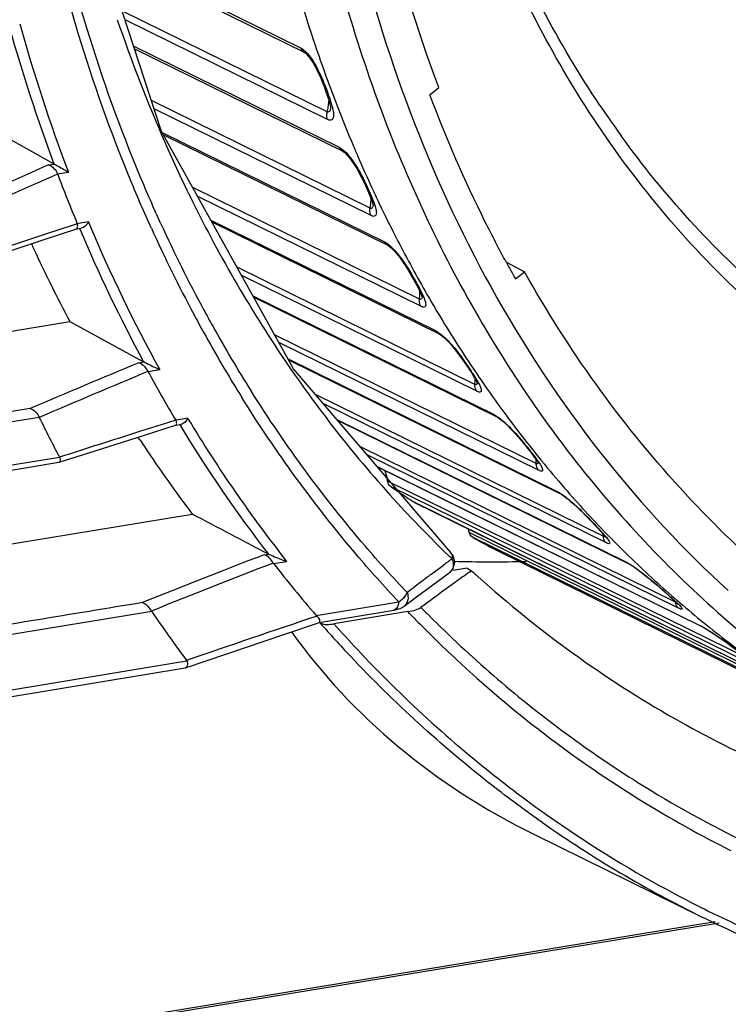
# Model space of a CAD drawing. Extents: x 0 to 841, y 0 to 594.
# Drawn here: x 486 to 495, y 434 to 446 of the extents above; entities that cross this region are included whole.
import ezdxf

# ---------------------------------------------------------------- set-up
doc = ezdxf.new("R2010")
doc.units = 0
doc.header["$LTSCALE"] = 46.255
for name, color, linetype in [('1_DXF_CONTINUOUS_LINE', 7, 'CONTINUOUS'), ('3_DXF_CONTINUOUS_LINE', 7, 'CONTINUOUS'), ('7B9-BOTTOM-CDXF_CONTINUOUS_LINE', 7, 'CONTINUOUS'), ('U2-TOP-COVERDXF_CONTINUOUS_LINE', 7, 'CONTINUOUS')]:
    doc.layers.add(name, color=color, linetype=linetype)

msp = doc.modelspace()

# ---------------------------------------------------------------- linework, layer by layer
at = {"layer": '1_DXF_CONTINUOUS_LINE', "color": 6, "linetype": 'Continuous'}
msp.add_arc((503.6185, 451.7663), 12.5362, 213.81211, 215.90661, dxfattribs=at)
for points, knots in [([(493.0703, 444.7086), (492.563, 445.4907), (491.6951, 447.2107), (490.6052, 451.0715), (490.573, 454.2056), (490.8469, 456.2721)], [0, 0, 0, 0, 0.2333456, 0.4782025, 1, 1, 1, 1]), ([(493.2026, 444.7903), (492.6842, 445.5642), (491.795, 447.2729), (490.6723, 451.1266), (490.6302, 454.2654), (490.9023, 456.3344)], [0, 0, 0, 0, 0.2330813, 0.4778024, 1, 1, 1, 1]), ([(497.36, 440.7253), (496.5033, 441.1784), (494.8815, 442.3376), (493.6134, 443.8711), (493.0703, 444.7086)], [0, 0, 0, 0, 0.4926245, 1, 1, 1, 1]), ([(497.4644, 440.9489), (496.683, 441.3482), (495.1957, 442.3558), (493.9918, 443.6861), (493.4645, 444.4143)], [0, 0, 0, 0, 0.4939542, 1, 1, 1, 1])]:
    msp.add_open_spline(points, degree=3, knots=knots, dxfattribs=at)
at = {"layer": '3_DXF_CONTINUOUS_LINE', "color": 7, "linetype": 'Continuous'}
for p, q in [((487.0449, 446.7138), (489.4972, 445.5058)), ((487.058, 446.6735), (489.55, 445.4459)), ((489.8271, 444.7098), (487.2914, 445.9589)), ((489.8319, 444.6164), (487.3268, 445.8505)), ((487.4328, 445.5257), (489.976, 444.2729)), ((487.4434, 445.4932), (490.0218, 444.2231)), ((489.5462, 445.4477), (489.5501, 445.4449)), ((489.5964, 445.3973), (489.6246, 445.3592)), ((491.0973, 444.9233), (491.2083, 445.0112)), ((490.3584, 443.5182), (487.6532, 444.8508)), ((490.369, 443.4269), (487.6867, 444.7482)), ((489.8674, 444.7657), (489.8684, 444.7514)), ((489.8684, 444.7514), (489.8688, 444.754)), ((489.8688, 444.754), (489.8687, 444.7537)), ((487.7848, 444.4564), (490.5357, 443.1013)), ((487.801, 444.4272), (490.5776, 443.0595)), ((490.0437, 444.2064), (490.0719, 444.1784)), ((490.1329, 444.1016), (490.1625, 444.0573)), ((490.9688, 442.3916), (488.1638, 443.7734)), ((490.985, 442.3028), (488.2255, 443.6621)), ((488.3882, 443.3688), (491.1737, 441.9967)), ((488.4003, 443.347), (491.2113, 441.9623)), ((490.5777, 443.0594), (490.5781, 443.0593)), ((490.5781, 443.0593), (490.5932, 443.0492)), ((490.5932, 443.0492), (490.6205, 443.0261)), ((492.0478, 442.8487), (492.2677, 442.7306)), ((491.6553, 441.3355), (488.7119, 442.7854)), ((492.1567, 442.6426), (492.2677, 442.7306)), ((491.6771, 441.2495), (488.7694, 442.6819)), ((488.9081, 442.4318), (491.8867, 440.9645)), ((488.9167, 442.4163), (491.9195, 440.9371)), ((491.0016, 442.4258), (491.0016, 442.4257)), ((492.4145, 440.355), (489.175, 441.9507)), ((491.2114, 441.9623), (491.2122, 441.9619)), ((491.2122, 441.9619), (491.2314, 441.9496)), ((491.2314, 441.9496), (491.2628, 441.9245)), ((492.4418, 440.2723), (489.2279, 441.8555)), ((489.342, 441.6498), (492.6713, 440.0098)), ((489.3477, 441.6395), (492.6988, 439.9888)), ((491.6797, 441.3625), (491.6816, 441.3583)), ((491.6843, 441.3643), (491.6843, 441.3642)), ((493.2427, 439.4548), (489.6829, 441.2083)), ((493.2754, 439.3759), (489.7757, 441.0998)), ((489.9477, 440.8986), (493.5237, 439.137)), ((491.9459, 440.9209), (491.9801, 440.8951)), ((491.9801, 440.8951), (492.0195, 440.8615)), ((489.9542, 440.891), (493.5455, 439.1219)), ((494.136, 438.6394), (490.2371, 440.56)), ((494.1739, 438.5646), (490.3201, 440.4629)), ((490.4426, 440.3197), (494.4398, 438.3506)), ((490.4457, 440.316), (494.4554, 438.3408)), ((492.4373, 440.3669), (492.4397, 440.3628)), ((492.4807, 440.3879), (492.473, 440.3973)), ((495.0475, 437.9336), (490.5749, 440.1368)), ((495.1328, 437.8424), (490.6179, 440.0664)), ((492.7251, 439.9735), (492.7581, 439.9509)), ((490.9001, 439.8784), (495.415, 437.6544)), ((490.9001, 439.8784), (490.9091, 439.8733)), ((490.9091, 439.8733), (495.4241, 437.6492)), ((495.8528, 437.4001), (491.5848, 439.5025)), ((496.1475, 437.2128), (491.6326, 439.4369)), ((493.2748, 439.4389), (493.2754, 439.4378)), ((493.308, 439.4612), (493.2859, 439.484)), ((491.9297, 439.2757), (496.4447, 437.0517)), ((493.5728, 439.1068), (493.6045, 439.0868)), ((494.1458, 438.6359), (494.1421, 438.6369)), ((494.1919, 438.63), (494.1628, 438.6551)), ((494.1681, 438.6133), (494.1704, 438.6108)), ((494.4553, 438.3409), (494.4746, 438.3308))]:
    msp.add_line(p, q, dxfattribs=at)
for points in [[(489.5501, 445.4449), (489.5697, 445.4275), (489.5964, 445.3973)], [(489.6246, 445.3592), (489.652, 445.3164), (489.6779, 445.2709)], [(489.6779, 445.2709), (489.702, 445.2239), (489.7247, 445.1758), (489.7461, 445.1267), (489.7669, 445.0763), (489.7874, 445.0241), (489.8078, 444.9697), (489.8274, 444.914), (489.8451, 444.8595)], [(489.8451, 444.8595), (489.8589, 444.8094), (489.8668, 444.77), (489.8674, 444.7657)], [(490.0218, 444.2231), (490.0245, 444.2215), (490.0437, 444.2064)], [(490.0719, 444.1784), (490.1025, 444.1424), (490.1329, 444.1016)], [(490.1625, 444.0573), (490.1916, 444.0096), (490.2199, 443.9592), (490.2474, 443.9068), (490.2743, 443.8529), (490.3009, 443.797), (490.3274, 443.7391), (490.3523, 443.6813)], [(490.3523, 443.6813), (490.3727, 443.6295), (490.3865, 443.5888), (490.3937, 443.5608), (490.3942, 443.5581)], [(490.6205, 443.0261), (490.6529, 442.9936), (490.6877, 442.9539)], [(490.6877, 442.9539), (490.7242, 442.9075), (490.7602, 442.8571)], [(490.7602, 442.8571), (490.7954, 442.804), (490.83, 442.7485), (490.8639, 442.6913), (490.8968, 442.6337), (490.928, 442.577), (490.9558, 442.5237)], [(490.9558, 442.5237), (490.9782, 442.4774), (490.9933, 442.4418), (491.0007, 442.4196), (491.0012, 442.4178)], [(491.2628, 441.9245), (491.2993, 441.8906), (491.3395, 441.8488)], [(491.3395, 441.8488), (491.3819, 441.8002), (491.4238, 441.7482)], [(491.4238, 441.7482), (491.4652, 441.6934), (491.5062, 441.6363), (491.5459, 441.579), (491.5828, 441.524), (491.6155, 441.4737)], [(491.6155, 441.4737), (491.6433, 441.4288), (491.6652, 441.3909), (491.6797, 441.3625)], [(491.9196, 440.9371), (491.9225, 440.9356), (491.9459, 440.9209)], [(492.0195, 440.8615), (492.0616, 440.8221), (492.1048, 440.7783), (492.1474, 440.7325)], [(492.1474, 440.7325), (492.1888, 440.6857), (492.2299, 440.6373), (492.2719, 440.5864), (492.3146, 440.5334), (492.3551, 440.4818)], [(492.3551, 440.4818), (492.3904, 440.4353), (492.4183, 440.3963), (492.4373, 440.3669)], [(492.6989, 439.9887), (492.7019, 439.9872), (492.7251, 439.9735)], [(492.7581, 439.9509), (492.796, 439.9222), (492.8359, 439.8896)], [(492.8359, 439.8896), (492.8761, 439.8547), (492.916, 439.8183), (492.9554, 439.781)], [(492.9554, 439.781), (492.9941, 439.743), (493.0322, 439.7048), (493.0693, 439.6667), (493.1054, 439.6292), (493.1399, 439.5929)], [(493.1399, 439.5929), (493.1721, 439.5585), (493.2011, 439.527)], [(493.2011, 439.527), (493.2265, 439.4985), (493.248, 439.4735), (493.2647, 439.4527), (493.2748, 439.4389)], [(493.5456, 439.1219), (493.5491, 439.1201), (493.5728, 439.1068)], [(493.6045, 439.0868), (493.6409, 439.0621), (493.6796, 439.0343)], [(493.6796, 439.0343), (493.7189, 439.0046), (493.758, 438.9739), (493.7965, 438.9429), (493.8342, 438.9116)], [(493.8342, 438.9116), (493.8715, 438.8801), (493.9091, 438.8479), (493.9474, 438.8147), (493.9866, 438.7803)], [(493.9866, 438.7803), (494.0257, 438.7458), (494.063, 438.7126)], [(494.063, 438.7126), (494.097, 438.6818), (494.1266, 438.6544), (494.1509, 438.631), (494.1681, 438.6133)], [(494.4746, 438.3308), (494.5149, 438.3076), (494.5657, 438.2761)], [(494.5657, 438.2761), (494.6233, 438.2385), (494.6824, 438.1983), (494.7392, 438.1586)], [(494.7392, 438.1586), (494.7919, 438.1209), (494.8405, 438.0858), (494.8853, 438.0531)]]:
    msp.add_lwpolyline(points, dxfattribs=at)
for centre, radius, start, end in [((507.4226, 451.5269), 18.7286, 197.07302, 198.82491), ((506.9311, 451.3585), 18.209, 198.82223, 201.15712), ((488.9726, 444.9179), 0.8793, 350.52788, 354.68736), ((488.9952, 444.9155), 0.8566, 354.70239, 355.35821), ((488.9376, 444.9237), 0.9148, 346.47891, 350.5293), ((506.4556, 451.1755), 17.6995, 201.16025, 202.91265), ((506.228, 451.0803), 17.4528, 202.91584, 203.39968), ((506.0487, 451.0022), 17.2572, 203.398, 204.78441), ((505.8519, 450.9118), 17.0406, 204.7859, 205.4718), ((489.4852, 443.6773), 0.8876, 349.67746, 353.81039), ((489.5212, 443.6733), 0.8513, 353.81465, 357.30705), ((505.6206, 450.8007), 16.7841, 205.469, 207.2762), ((505.2217, 450.5939), 16.3347, 207.27268, 209.90335), ((505.9275, 450.3835), 15.7974, 208.49958, 209.34145), ((490.1508, 442.4951), 0.8244, 357.18503, 359.29558), ((490.1186, 442.4969), 0.8567, 352.93975, 357.17147), ((490.8858, 442.4312), 0.1159, 353.77838, 357.28732), ((504.8501, 450.3816), 15.9068, 209.90778, 211.66895), ((504.5355, 450.1864), 15.5365, 211.66536, 214.49785), ((490.8341, 441.3889), 0.8229, 356.27866, 0.6252), ((504.2377, 449.9831), 15.176, 214.50209, 216.33502), ((503.9582, 449.7763), 14.8282, 216.33125, 219.23564), ((491.6227, 440.3589), 0.7918, 359.71537, 3.27023), ((503.704, 449.5703), 14.5011, 219.2884, 221.02741), ((489.9067, 440.0109), 0.6799, 10.6723, 14.32004), ((498.1101, 451.0057), 13.259, 235.59311, 236.10396), ((503.51, 449.4004), 14.2432, 221.02402, 224.12462), ((498.0949, 450.9831), 13.2318, 236.10383, 237.06035), ((490.9646, 439.3412), 0.6409, 14.57953, 18.98991), ((498.0377, 450.8899), 13.1224, 240.78367, 241.27575), ((492.4816, 439.4115), 0.7624, 3.2571, 5.38704), ((493.3898, 439.4631), 0.1473, 183.20519, 190.48894), ((503.3269, 449.224), 13.9889, 224.25803, 225.95826), ((498.0337, 450.8826), 13.114, 241.27572, 242.26028), ((503.1724, 449.063), 13.7658, 225.95484, 229.11927), ((494.2748, 438.6561), 0.1398, 186.84864, 194.39145), ((503.0333, 448.9038), 13.5544, 229.28573, 230.90818), ((494.4949, 438.4209), 0.0894, 231.89515, 243.65402), ((502.951, 448.8018), 13.4233, 230.90611, 234.23308)]:
    msp.add_arc(centre, radius, start, end, dxfattribs=at)
for points, knots in [([(508.7995, 477.5561), (506.8545, 477.2551), (503.9406, 476.2422), (500.4432, 474.0852), (497.0515, 471.2901), (493.4471, 466.894), (490.4716, 460.734), (489.0498, 454.1712), (489.2896, 448.7354), (490.3889, 444.7871), (491.6112, 442.1525), (493.2185, 439.8589), (494.5391, 438.5806), (495.2442, 438.0238)], [0, 0, 0, 0, 0.1172281, 0.179679, 0.2443291, 0.3782162, 0.5145815, 0.6481352, 0.7743603, 0.8340647, 0.8913501, 0.9464883, 1, 1, 1, 1]), ([(491.2083, 445.0112), (490.6667, 446.4506), (489.9423, 449.5743), (489.9286, 454.482), (490.9373, 459.4901), (492.9079, 464.3121), (495.7263, 468.6755), (499.2359, 472.3312), (503.2381, 475.0671), (506.1892, 476.2028), (507.6625, 476.5493)], [0, 0, 0, 0, 0.1168502, 0.2408426, 0.3702987, 0.5025235, 0.6343496, 0.7626762, 0.8850086, 1, 1, 1, 1]), ([(490.1093, 457.1027), (489.7482, 455.346), (489.3855, 451.8433), (489.9972, 446.7552), (491.7529, 442.2534), (493.6896, 439.7852), (494.7914, 438.7803)], [0, 0, 0, 0, 0.2729913, 0.531385, 0.7730102, 1, 1, 1, 1]), ([(489.4972, 445.5058), (489.5074, 445.5007), (489.5539, 445.4698), (489.5902, 445.4263), (489.6164, 445.3908)], [0, 0, 0, 0, 0.2062073, 1, 1, 1, 1]), ([(489.6841, 445.2845), (489.7035, 445.2499), (489.7695, 445.1175), (489.8228, 444.9791), (489.8575, 444.8766)], [0, 0, 0, 0, 0.2678996, 1, 1, 1, 1]), ([(492.0444, 442.8458), (491.9547, 443.0111), (491.6033, 443.6866), (491.2994, 444.3867), (491.0973, 444.9233)], [0, 0, 0, 0, 0.2470052, 1, 1, 1, 1]), ([(489.8575, 444.8766), (489.8626, 444.8612), (489.8811, 444.8041), (489.8975, 444.7458), (489.903, 444.7023)], [0, 0, 0, 0, 0.2701431, 1, 1, 1, 1]), ([(489.8319, 444.6164), (489.8232, 444.6378), (489.8198, 444.6707), (489.8251, 444.7017), (489.8271, 444.7098)], [0, 0, 0, 0, 0.7348649, 1, 1, 1, 1]), ([(489.8335, 444.7074), (489.8325, 444.7077), (489.8303, 444.7084), (489.8282, 444.7093), (489.8271, 444.7098)], [0, 0, 0, 0, 0.4831214, 1, 1, 1, 1]), ([(489.903, 444.7023), (489.9049, 444.6872), (489.9063, 444.6607), (489.9005, 444.6224), (489.8678, 444.6007), (489.8439, 444.6105), (489.8319, 444.6164)], [0, 0, 0, 0, 0.3053628, 0.5402718, 0.731371, 1, 1, 1, 1]), ([(489.8687, 444.7537), (489.8669, 444.7418), (489.8646, 444.7203), (489.8423, 444.7054), (489.8335, 444.7074)], [0, 0, 0, 0, 0.5719864, 1, 1, 1, 1]), ([(489.976, 444.2729), (489.9844, 444.2688), (490.0228, 444.245), (490.0549, 444.2126), (490.0785, 444.1859)], [0, 0, 0, 0, 0.2080445, 1, 1, 1, 1]), ([(490.1733, 444.0586), (490.1944, 444.0259), (490.2673, 443.9011), (490.3293, 443.7704), (490.3708, 443.6734)], [0, 0, 0, 0, 0.2693916, 1, 1, 1, 1]), ([(490.3708, 443.6734), (490.3771, 443.6587), (490.3997, 443.6042), (490.4206, 443.5485), (490.4298, 443.5064)], [0, 0, 0, 0, 0.2716735, 1, 1, 1, 1]), ([(490.369, 443.4269), (490.3589, 443.4472), (490.3534, 443.4794), (490.3569, 443.5101), (490.3584, 443.5182)], [0, 0, 0, 0, 0.7335886, 1, 1, 1, 1]), ([(490.3954, 443.5574), (490.3942, 443.5458), (490.3921, 443.5284), (490.3742, 443.5131), (490.3632, 443.5159), (490.3584, 443.5182)], [0, 0, 0, 0, 0.5409718, 0.7519519, 1, 1, 1, 1]), ([(490.4298, 443.5064), (490.4329, 443.4922), (490.4365, 443.4677), (490.4349, 443.4308), (490.4032, 443.4105), (490.3809, 443.421), (490.369, 443.4269)], [0, 0, 0, 0, 0.3083353, 0.5371275, 0.7198137, 1, 1, 1, 1]), ([(490.5357, 443.1013), (490.5441, 443.0972), (490.5827, 443.0739), (490.616, 443.0428), (490.6409, 443.0173)], [0, 0, 0, 0, 0.2077543, 1, 1, 1, 1]), ([(490.742, 442.8964), (490.7648, 442.8655), (490.8446, 442.7482), (490.9152, 442.6249), (490.9636, 442.5335)], [0, 0, 0, 0, 0.2709241, 1, 1, 1, 1]), ([(496.6066, 437.9699), (495.7234, 438.5604), (494.0721, 439.9936), (492.8071, 441.7723), (492.2677, 442.7306)], [0, 0, 0, 0, 0.4913828, 1, 1, 1, 1]), ([(490.9636, 442.5335), (490.971, 442.5193), (490.9978, 442.4674), (491.0233, 442.4143), (491.0362, 442.3738)], [0, 0, 0, 0, 0.2735564, 1, 1, 1, 1]), ([(490.985, 442.3028), (490.9736, 442.3219), (490.9661, 442.3532), (490.9678, 442.3836), (490.9688, 442.3916)], [0, 0, 0, 0, 0.732506, 1, 1, 1, 1]), ([(491.001, 442.4186), (491.0001, 442.4099), (490.998, 442.3896), (490.9758, 442.3882), (490.9688, 442.3916)], [0, 0, 0, 0, 0.5296014, 1, 1, 1, 1]), ([(491.0362, 442.3738), (491.0404, 442.3607), (491.0458, 442.3388), (491.0481, 442.3038), (491.0173, 442.2859), (490.9968, 442.297), (490.985, 442.3028)], [0, 0, 0, 0, 0.3110473, 0.5318549, 0.7052565, 1, 1, 1, 1]), ([(491.1737, 441.9967), (491.1821, 441.9926), (491.2213, 441.9695), (491.256, 441.9396), (491.2822, 441.9149)], [0, 0, 0, 0, 0.2074164, 1, 1, 1, 1]), ([(491.361, 441.8333), (491.3852, 441.806), (491.4707, 441.7024), (491.5473, 441.592), (491.6013, 441.5106)], [0, 0, 0, 0, 0.2720732, 1, 1, 1, 1]), ([(491.6013, 441.5106), (491.6131, 441.4929), (491.6551, 441.4283), (491.6968, 441.3627), (491.719, 441.3115)], [0, 0, 0, 0, 0.2763523, 1, 1, 1, 1]), ([(491.6771, 441.2495), (491.6644, 441.2673), (491.6549, 441.2976), (491.6548, 441.3275), (491.6553, 441.3355)], [0, 0, 0, 0, 0.7316564, 1, 1, 1, 1]), ([(491.6843, 441.3642), (491.6843, 441.3552), (491.6844, 441.3407), (491.6685, 441.33), (491.6596, 441.3334), (491.6553, 441.3355)], [0, 0, 0, 0, 0.5173733, 0.720701, 1, 1, 1, 1]), ([(491.719, 441.3115), (491.7242, 441.2996), (491.731, 441.2805), (491.7375, 441.2476), (491.7072, 441.2323), (491.6887, 441.2438), (491.6771, 441.2495)], [0, 0, 0, 0, 0.3146635, 0.5263469, 0.6887894, 1, 1, 1, 1]), ([(491.8867, 440.9645), (491.8934, 440.9612), (491.9243, 440.944), (491.9529, 440.9226), (491.9747, 440.9051)], [0, 0, 0, 0, 0.2102679, 1, 1, 1, 1]), ([(492.0812, 440.8084), (492.1069, 440.7828), (492.1981, 440.6861), (492.2824, 440.5833), (492.3424, 440.5077)], [0, 0, 0, 0, 0.2734623, 1, 1, 1, 1]), ([(492.3424, 440.5077), (492.3512, 440.4965), (492.3847, 440.4539), (492.4175, 440.4109), (492.4403, 440.3782)], [0, 0, 0, 0, 0.2638268, 1, 1, 1, 1]), ([(492.4418, 440.2723), (492.4279, 440.2886), (492.4163, 440.3178), (492.4144, 440.3471), (492.4145, 440.355)], [0, 0, 0, 0, 0.7310815, 1, 1, 1, 1]), ([(492.4207, 440.3525), (492.4197, 440.3528), (492.4176, 440.3535), (492.4155, 440.3544), (492.4145, 440.355)], [0, 0, 0, 0, 0.476094, 1, 1, 1, 1]), ([(492.4394, 440.3634), (492.4386, 440.3597), (492.4347, 440.351), (492.4248, 440.3513), (492.4207, 440.3525)], [0, 0, 0, 0, 0.4737244, 1, 1, 1, 1]), ([(492.4403, 440.3782), (492.445, 440.3715), (492.4612, 440.3477), (492.4767, 440.3231), (492.4854, 440.3043)], [0, 0, 0, 0, 0.2820265, 1, 1, 1, 1]), ([(492.4854, 440.3043), (492.4912, 440.292), (492.505, 440.2464), (492.4568, 440.2649), (492.4418, 440.2723)], [0, 0, 0, 0, 0.4490215, 1, 1, 1, 1]), ([(490.6179, 440.0664), (490.601, 440.078), (490.5835, 440.1026), (490.5763, 440.1295), (490.5749, 440.1368)], [0, 0, 0, 0, 0.7314921, 1, 1, 1, 1]), ([(492.6713, 440.0098), (492.678, 440.0065), (492.709, 439.9896), (492.7381, 439.9693), (492.7605, 439.9528)], [0, 0, 0, 0, 0.2100872, 1, 1, 1, 1]), ([(492.8714, 439.8625), (492.899, 439.8382), (492.9972, 439.7473), (493.0902, 439.6511), (493.1568, 439.5805)], [0, 0, 0, 0, 0.2750224, 1, 1, 1, 1]), ([(493.1568, 439.5805), (493.1876, 439.5479), (493.2415, 439.4892), (493.2944, 439.4288), (493.313, 439.3991)], [0, 0, 0, 0, 0.5615938, 1, 1, 1, 1]), ([(491.6326, 439.4369), (491.615, 439.4467), (491.5957, 439.4694), (491.5867, 439.4954), (491.5848, 439.5025)], [0, 0, 0, 0, 0.7324131, 1, 1, 1, 1]), ([(493.2489, 439.4523), (493.2479, 439.4526), (493.2458, 439.4534), (493.2438, 439.4543), (493.2427, 439.4548)], [0, 0, 0, 0, 0.4747805, 1, 1, 1, 1]), ([(493.313, 439.3991), (493.3192, 439.389), (493.3369, 439.3472), (493.2899, 439.3687), (493.2754, 439.3759)], [0, 0, 0, 0, 0.422483, 1, 1, 1, 1]), ([(493.5237, 439.137), (493.5304, 439.1337), (493.5619, 439.117), (493.5919, 439.0976), (493.6152, 439.0818)], [0, 0, 0, 0, 0.2097879, 1, 1, 1, 1]), ([(493.6982, 439.0223), (493.7304, 438.998), (493.8443, 438.9081), (493.9535, 438.8126), (494.0319, 438.7432)], [0, 0, 0, 0, 0.2781114, 1, 1, 1, 1]), ([(494.0319, 438.7432), (494.0654, 438.7136), (494.1242, 438.6605), (494.1826, 438.6064), (494.2049, 438.58)], [0, 0, 0, 0, 0.5635548, 1, 1, 1, 1]), ([(494.1421, 438.6369), (494.1411, 438.6372), (494.139, 438.638), (494.137, 438.6389), (494.136, 438.6394)], [0, 0, 0, 0, 0.4733541, 1, 1, 1, 1]), ([(494.2049, 438.58), (494.2118, 438.5718), (494.2355, 438.534), (494.1881, 438.5576), (494.1739, 438.5646)], [0, 0, 0, 0, 0.4044564, 1, 1, 1, 1]), ([(494.4398, 438.3506), (494.4449, 438.3481), (494.4683, 438.3361), (494.4912, 438.3228), (494.509, 438.3122)], [0, 0, 0, 0, 0.2141788, 1, 1, 1, 1]), ([(494.618, 438.243), (494.6512, 438.2209), (494.7691, 438.1398), (494.8845, 438.055), (494.9677, 437.9939)], [0, 0, 0, 0, 0.278696, 1, 1, 1, 1])]:
    msp.add_open_spline(points, degree=3, knots=knots, dxfattribs=at)
for points in [[(489.4972, 445.5058), (489.5055, 445.4819), (489.5234, 445.4589), (489.5462, 445.4477)], [(489.6164, 445.3908), (489.6413, 445.357), (489.6636, 445.3212), (489.6841, 445.2845)], [(489.976, 444.2729), (489.9849, 444.2522), (490.0015, 444.2331), (490.0217, 444.2232)], [(490.0785, 444.1859), (490.1136, 444.1463), (490.1447, 444.1031), (490.1733, 444.0586)], [(490.5357, 443.1013), (490.5449, 443.0839), (490.5599, 443.0682), (490.5776, 443.0595)], [(490.6409, 443.0173), (490.6775, 442.9796), (490.7108, 442.9387), (490.742, 442.8964)], [(491.1737, 441.9967), (491.1827, 441.9824), (491.196, 441.9699), (491.2113, 441.9623)], [(491.2822, 441.9149), (491.3098, 441.889), (491.3359, 441.8616), (491.361, 441.8333)], [(491.8867, 440.9645), (491.8953, 440.9532), (491.9067, 440.9434), (491.9195, 440.9371)], [(491.9747, 440.9051), (492.012, 440.875), (492.0472, 440.8423), (492.0812, 440.8084)], [(492.4402, 440.3782), (492.4405, 440.3733), (492.4405, 440.3682), (492.4394, 440.3634)], [(490.5326, 440.2754), (490.5462, 440.2443), (490.5572, 440.212), (490.5656, 440.1791)], [(492.6713, 440.0098), (492.679, 440.0012), (492.6885, 439.9939), (492.6988, 439.9888)], [(492.7605, 439.9528), (492.7989, 439.9245), (492.8356, 439.894), (492.8714, 439.8625)], [(493.2754, 439.3759), (493.2594, 439.3917), (493.2491, 439.4141), (493.2449, 439.4362)], [(493.2632, 439.4547), (493.2602, 439.4508), (493.2535, 439.4508), (493.2489, 439.4523)], [(493.5237, 439.137), (493.5302, 439.131), (493.5376, 439.1258), (493.5455, 439.1219)], [(493.6152, 439.0818), (493.6434, 439.0627), (493.671, 439.0428), (493.6982, 439.0223)], [(494.1739, 438.5646), (494.1568, 438.5787), (494.1449, 438.5999), (494.1394, 438.6214)], [(494.509, 438.3122), (494.5459, 438.2901), (494.5821, 438.2668), (494.618, 438.243)]]:
    msp.add_open_spline(points, degree=3, dxfattribs=at)
at = {"layer": '7B9-BOTTOM-CDXF_CONTINUOUS_LINE', "color": 7, "linetype": 'Continuous'}
for p, q in [((491.5591, 439.0568), (491.3875, 439.0311)), ((491.5591, 439.0568), (491.3875, 439.0311)), ((491.5591, 439.0568), (491.6131, 439.0273)), ((491.5591, 439.0568), (491.6131, 439.0273)), ((491.591, 439.0118), (491.6131, 439.0273)), ((491.591, 439.0118), (491.6131, 439.0273)), ((490.8241, 438.5199), (489.9097, 438.3696)), ((490.8241, 438.5199), (489.9097, 438.3696)), ((490.8469, 438.4963), (490.8241, 438.5199)), ((490.8469, 438.4963), (490.8241, 438.5199)), ((494.153, 437.1814), (494.1261, 437.1966)), ((494.153, 437.1814), (494.1261, 437.1966)), ((494.1818, 437.1651), (494.153, 437.1814)), ((494.1818, 437.1651), (494.153, 437.1814)), ((492.4511, 437.0557), (492.428, 437.0736)), ((492.4511, 437.0557), (492.428, 437.0736)), ((492.3922, 435.76), (494.4592, 434.7418)), ((492.3922, 435.76), (494.4592, 434.7418)), ((427.7204, 423.6796), (494.6299, 434.6821)), ((427.7204, 423.6796), (494.6299, 434.6821)), ((427.6883, 423.6504), (494.6765, 434.6658)), ((427.6883, 423.6504), (494.6765, 434.6658))]:
    msp.add_line(p, q, dxfattribs=at)
for centre, radius, start, end in [((504.836, 420.1586), 23.0407, 125.08943, 125.62484), ((504.836, 420.1586), 23.0407, 125.08943, 125.62484), ((501.2181, 449.5342), 14.2355, 227.56744, 228.01549), ((501.2181, 449.5342), 14.2355, 227.56744, 228.01549), ((501.0393, 449.3262), 13.9613, 227.99003, 240.31922), ((501.0393, 449.3262), 13.9613, 227.99003, 240.31922), ((505.052, 419.857), 23.4117, 125.62445, 125.97438), ((505.052, 419.857), 23.4117, 125.62445, 125.97438), ((505.3919, 419.3903), 23.9891, 125.9768, 126.90271), ((505.3919, 419.3903), 23.9891, 125.9768, 126.90271), ((501.8883, 449.1534), 15.3456, 223.98519, 224.65869), ((501.8883, 449.1534), 15.3456, 223.98519, 224.65869), ((501.8476, 449.2047), 15.1976, 224.39034, 224.92472), ((501.8476, 449.2047), 15.1976, 224.39034, 224.92472), ((501.5877, 448.9358), 14.8237, 224.89837, 233.32043), ((501.5877, 448.9358), 14.8237, 224.89837, 233.32043), ((501.8443, 449.0265), 16.1213, 221.33345, 223.31213), ((501.8443, 449.0265), 16.1213, 221.33345, 223.31213), ((501.9084, 449.0233), 16.0459, 221.60184, 223.12965), ((501.9084, 449.0233), 16.0459, 221.60184, 223.12965), ((501.6359, 448.8957), 14.9849, 224.63645, 232.08621), ((501.6359, 448.8957), 14.9849, 224.63645, 232.08621), ((501.5657, 448.69), 15.5679, 223.09677, 232.08314), ((501.5657, 448.69), 15.5679, 223.09677, 232.08314), ((500.8688, 449.0586), 13.6445, 240.65345, 246.67518), ((500.8688, 449.0586), 13.6445, 240.65345, 246.67518), ((501.3172, 448.4941), 14.4722, 232.22007, 242.80471), ((501.3172, 448.4941), 14.4722, 232.22007, 242.80471), ((501.3294, 448.6035), 14.4029, 233.35449, 237.6211), ((501.3294, 448.6035), 14.4029, 233.35449, 237.6211), ((501.2468, 448.3003), 15.0645, 232.12937, 234.74278), ((501.2468, 448.3003), 15.0645, 232.12937, 234.74278), ((501.2756, 448.5211), 14.3045, 237.62641, 237.88554), ((501.2756, 448.5211), 14.3045, 237.62641, 237.88554), ((501.2458, 448.4733), 14.2482, 237.88475, 244.16419), ((501.2458, 448.4733), 14.2482, 237.88475, 244.16419), ((501.0605, 448.1336), 14.9304, 234.97524, 243.75945), ((501.0605, 448.1336), 14.9304, 234.97524, 243.75945), ((501.1465, 448.157), 14.8897, 234.7395, 241.46145), ((501.1465, 448.157), 14.8897, 234.7395, 241.46145), ((501.2342, 448.3506), 14.3067, 242.83807, 243.37865), ((501.2342, 448.3506), 14.3067, 242.83807, 243.37865), ((501.0933, 448.0653), 14.7836, 241.4727, 243.50952), ((501.0933, 448.0653), 14.7836, 241.4727, 243.50952), ((501.1018, 448.0829), 14.8032, 243.51073, 247.15564), ((501.1018, 448.0829), 14.8032, 243.51073, 247.15564), ((501.0239, 448.0702), 14.8574, 243.77807, 247.20438), ((501.0239, 448.0702), 14.8574, 243.77807, 247.20438)]:
    msp.add_arc(centre, radius, start, end, dxfattribs=at)
for centre, major_axis, ratio, start_param, end_param in [((495.8863, 462.1247), (10.4781, 21.5309), 0.768487, -2.8085108, -2.7616965), ((495.8863, 462.1247), (10.4781, 21.5309), 0.768487, -2.8085108, -2.7616965), ((510.2515, 455.0484), (20.5075, 17.2406), 0.5342805, 3.100754, 3.3721901), ((510.2515, 455.0484), (20.5075, 17.2406), 0.5342805, 3.100754, 3.3721901)]:
    msp.add_ellipse(centre, major_axis=major_axis, ratio=ratio, start_param=start_param, end_param=end_param, dxfattribs=at)
for points in [[(490.8241, 438.5199), (490.858, 438.5255), (490.8917, 438.5327), (490.9243, 438.5435)], [(490.8241, 438.5199), (490.858, 438.5255), (490.8917, 438.5327), (490.9243, 438.5435)], [(490.9243, 438.5435), (490.9464, 438.5507), (490.9689, 438.5593), (490.9875, 438.5733)], [(490.9243, 438.5435), (490.9464, 438.5507), (490.9689, 438.5593), (490.9875, 438.5733)], [(489.7392, 438.3793), (489.7902, 438.3542), (489.8535, 438.3603), (489.9097, 438.3696)], [(489.7392, 438.3793), (489.7902, 438.3542), (489.8535, 438.3603), (489.9097, 438.3696)]]:
    msp.add_open_spline(points, degree=3, dxfattribs=at)
msp.add_open_spline([(492.4915, 435.907), (492.278, 436.0566), (491.434, 436.6812), (490.6553, 437.3935), (490.114, 437.9677)], degree=3, knots=[0, 0, 0, 0, 0.248279, 1, 1, 1, 1], dxfattribs=at)
msp.add_open_spline([(492.4915, 435.907), (492.278, 436.0566), (491.434, 436.6812), (490.6553, 437.3935), (490.114, 437.9677)], degree=3, knots=[0, 0, 0, 0, 0.248279, 1, 1, 1, 1], dxfattribs=at)
at = {"layer": 'U2-TOP-COVERDXF_CONTINUOUS_LINE', "color": 7, "linetype": 'Continuous'}
for p, q in [((485.552, 444.5671), (486.4443, 444.0661)), ((486.3782, 444.0528), (486.4477, 444.0642)), ((486.4887, 443.9428), (486.6236, 443.965)), ((486.7732, 443.3312), (486.7336, 443.3247)), ((486.8705, 443.3472), (486.7732, 443.3312)), ((486.8705, 443.3472), (486.8846, 443.3137)), ((486.6951, 443.3131), (486.3267, 443.1905)), ((486.3741, 443.1449), (486.7172, 443.2587)), ((486.7331, 443.3258), (486.6951, 443.3131)), ((486.7135, 443.2578), (486.7834, 443.2693)), ((485.8044, 442.9551), (486.3741, 443.1449)), ((486.3267, 443.1905), (485.8928, 443.0455)), ((430.21, 432.8338), (486.6415, 442.1133)), ((486.6415, 442.1133), (487.5539, 441.6155)), ((487.4962, 441.6036), (487.5574, 441.6136)), ((487.6088, 441.494), (487.7537, 441.5178)), ((486.1513, 441.0366), (485.063, 440.8575)), ((486.2634, 440.9269), (485.1099, 440.7371)), ((487.9525, 440.8914), (487.9299, 440.8843)), ((488.0094, 440.9017), (487.9521, 440.8922)), ((488.1002, 440.9166), (488.0094, 440.9017)), ((488.1002, 440.9166), (488.1116, 440.8977)), ((487.5639, 440.7069), (487.9498, 440.8285)), ((487.9477, 440.828), (488.0196, 440.8398)), ((486.9416, 440.5094), (487.5639, 440.7069)), ((487.5095, 440.6465), (487.4862, 440.682)), ((485.078, 440.1987), (486.5119, 440.4347)), ((486.5082, 440.3708), (486.9416, 440.5094)), ((485.0367, 440.1283), (486.5059, 440.3702)), ((486.5083, 440.3708), (486.506, 440.3702)), ((430.0525, 430.175), (488.1564, 439.7295)), ((489.0466, 439.2253), (489.0995, 439.234)), ((491.3882, 439.2087), (491.3544, 439.2524)), ((489.1634, 439.1164), (489.3244, 439.1429)), ((491.1984, 439.046), (491.2653, 439.0955)), ((491.1263, 438.9923), (491.1984, 439.046)), ((491.1955, 438.8979), (491.3359, 439)), ((490.934, 438.7035), (491.1955, 438.8979)), ((490.7809, 438.5871), (490.934, 438.7035)), ((489.6892, 438.4744), (490.7115, 438.6425)), ((490.7315, 438.5591), (490.7817, 438.5877)), ((490.7817, 438.5877), (490.7809, 438.5871)), ((487.6544, 438.5234), (484.9524, 438.0783)), ((489.7291, 438.3856), (490.6496, 438.537)), ((490.6496, 438.537), (490.7315, 438.5591)), ((489.2885, 438.2382), (489.7302, 438.3859)), ((488.0593, 437.9006), (484.9111, 437.3817)), ((488.0933, 437.9062), (488.0593, 437.9006)), ((488.072, 437.8237), (488.067, 437.8224))]:
    msp.add_line(p, q, dxfattribs=at)
for points in [[(491.3561, 439.2509), (489.4092, 441.5286), (487.7779, 444.469), (486.6842, 447.8183), (486.1616, 451.4733), (486.2265, 455.3202), (486.8771, 459.2387), (488.0932, 463.1068), (489.837, 466.804), (492.0542, 470.2151), (494.6758, 473.2339), (497.6199, 475.7664)], [(491.3359, 439), (491.3814, 439.0477), (491.4066, 439.1273), (491.3882, 439.2087)], [(488.072, 437.8237), (488.5842, 437.9996), (489.2885, 438.2382)], [(484.8595, 437.2938), (485.8255, 437.4528), (487.0688, 437.6577), (488.067, 437.8224)]]:
    msp.add_lwpolyline(points, dxfattribs=at)
for centre, radius, start, end in [((506.375, 451.4652), 21.1274, 195.55005, 200.79315), ((504.9498, 451.8473), 18.7072, 198.6904, 203.68129), ((506.3583, 451.4796), 21.2492, 195.61001, 200.41898), ((619.2184, 142.8421), 329.2026, 113.798491, 114.022936), ((505.4986, 451.1155), 20.3181, 200.67204, 202.54709), ((623.4852, 134.0718), 338.8004, 113.850632, 114.07303), ((504.4894, 450.753), 19.2432, 202.87922, 208.34884), ((504.5119, 450.7354), 19.126, 202.83273, 208.81228), ((504.377, 450.8384), 18.3591, 204.35099, 208.05358), ((504.2988, 450.8813), 18.1756, 204.56556, 208.30827), ((503.7552, 451.1665), 19.3611, 204.70223, 204.91669), ((503.4137, 451.0046), 18.9832, 204.9077, 207.92891), ((503.8462, 450.6426), 17.6639, 208.32273, 209.09002), ((503.917, 450.5982), 17.8403, 208.06769, 208.87815), ((503.5197, 450.4583), 17.289, 209.0822, 212.19419), ((503.5831, 450.4114), 17.4577, 208.87052, 211.95385), ((568.2536, 248.1629), 209.6212, 112.659496, 113.058434), ((502.2816, 450.4156), 15.6712, 214.33308, 218.62213), ((569.9081, 244.9424), 213.0875, 112.719883, 113.112419), ((503.5827, 450.2075), 18.196, 208.61171, 210.79328), ((504.4602, 449.8069), 20.2479, 206.0128, 206.79542), ((502.931, 449.8426), 17.3097, 211.11477, 218.17993), ((502.8958, 449.8596), 17.4155, 211.18451, 217.59043), ((504.2808, 449.7163), 20.0469, 206.7954, 207.58642), ((564.0535, 199.5354), 253.0694, 107.606658, 107.842438), ((502.1349, 450.27), 17.5076, 213.3449, 213.66501), ((501.8679, 450.0888), 17.1849, 213.65583, 217.07191), ((501.8165, 450.0452), 15.0766, 218.62558, 223.01467), ((501.5067, 449.7591), 14.6549, 223.02294, 225.97641), ((542.3145, 301.5524), 147.6188, 111.152274, 111.781039), ((501.3802, 449.6302), 14.4744, 225.98212, 226.25499), ((543.0206, 300.3741), 148.8356, 111.216078, 111.839879), ((501.93, 449.0355), 16.1671, 217.84565, 220.78722), ((505.1919, 420.203), 23.4707, 126.07313, 126.39573), ((505.6152, 419.6336), 24.1803, 126.81268, 127.14949), ((491.2672, 439.0958), 0.1179, 305.69174, 320.61602), ((505.9105, 419.2443), 24.6689, 127.15027, 127.72687), ((502.8132, 448.8404), 18.3366, 214.22425, 215.41131), ((538.8611, 291.542), 154.9297, 108.501279, 109.130792), ((502.6232, 448.7053), 18.1035, 215.41135, 216.58511)]:
    msp.add_arc(centre, radius, start, end, dxfattribs=at)
for points, knots in [([(486.7417, 445.6964), (485.9528, 448.3043), (485.3801, 454.0574), (486.9056, 461.1478), (489.3363, 466.5688), (492.483, 471.5551), (495.6187, 474.7449), (497.9564, 476.4399)], [0, 0, 0, 0, 0.2362077, 0.4898764, 0.6199884, 0.7496661, 1, 1, 1, 1]), ([(486.8564, 445.734), (486.0637, 448.3235), (485.4794, 454.0422), (486.9842, 461.0948), (489.3943, 466.4893), (492.5194, 471.4524), (495.6354, 474.6293), (497.9602, 476.3168)], [0, 0, 0, 0, 0.2360828, 0.4897232, 0.6198563, 0.7495698, 1, 1, 1, 1]), ([(487.6511, 443.2684), (487.563, 443.4629), (487.2198, 444.2565), (486.9302, 445.0732), (486.7417, 445.6964)], [0, 0, 0, 0, 0.2469558, 1, 1, 1, 1]), ([(487.7683, 443.3251), (487.6801, 443.518), (487.3362, 444.3052), (487.0457, 445.1155), (486.8564, 445.734)], [0, 0, 0, 0, 0.2469532, 1, 1, 1, 1]), ([(487.8179, 444.3336), (487.9252, 444.0892), (488.3688, 443.1368), (488.8986, 442.224), (489.3407, 441.577)], [0, 0, 0, 0, 0.2540688, 1, 1, 1, 1]), ([(486.4438, 444.0673), (486.4905, 444.0411), (486.5508, 444.0078), (486.6103, 443.9729), (486.6236, 443.965)], [0, 0, 0, 0, 0.7754867, 1, 1, 1, 1]), ([(486.7172, 443.2588), (486.7223, 443.2604), (486.7323, 443.2684), (486.7365, 443.28), (486.7377, 443.2864)], [0, 0, 0, 0, 0.4536293, 1, 1, 1, 1]), ([(487.5532, 441.6168), (487.604, 441.5891), (487.6717, 441.5578), (487.7387, 441.5251), (487.7537, 441.5178)], [0, 0, 0, 0, 0.7764736, 1, 1, 1, 1]), ([(490.7115, 438.6425), (490.5316, 438.8339), (489.8229, 439.6275), (489.1948, 440.4925), (488.7707, 441.1722)], [0, 0, 0, 0, 0.2469229, 1, 1, 1, 1]), ([(490.8157, 438.7558), (490.6373, 438.9443), (489.9344, 439.7255), (489.3106, 440.5774), (488.8889, 441.2469)], [0, 0, 0, 0, 0.2469563, 1, 1, 1, 1]), ([(487.9498, 440.8285), (487.9542, 440.8298), (487.9625, 440.8381), (487.964, 440.849), (487.9639, 440.855)], [0, 0, 0, 0, 0.4311585, 1, 1, 1, 1]), ([(486.5129, 440.4329), (486.5164, 440.4261), (486.5255, 440.4077), (486.5219, 440.3751), (486.5082, 440.3708)], [0, 0, 0, 0, 0.3460995, 1, 1, 1, 1]), ([(489.1591, 439.1219), (489.1432, 439.1423), (489.119, 439.1892), (489.0716, 439.2181), (489.0466, 439.2253)], [0, 0, 0, 0, 0.4973926, 1, 1, 1, 1]), ([(489.095, 439.2372), (489.1146, 439.2269), (489.1909, 439.1946), (489.2677, 439.1642), (489.3244, 439.1429)], [0, 0, 0, 0, 0.268096, 1, 1, 1, 1]), ([(491.3667, 439.2382), (491.3652, 439.2405), (491.3619, 439.2449), (491.3582, 439.2489), (491.3561, 439.2509)], [0, 0, 0, 0, 0.4921654, 1, 1, 1, 1]), ([(491.3719, 439.1736), (491.3734, 439.178), (491.3758, 439.1868), (491.3769, 439.1959), (491.377, 439.2004)], [0, 0, 0, 0, 0.5138974, 1, 1, 1, 1]), ([(490.7115, 438.6425), (490.7107, 438.6291), (490.7058, 438.5888), (490.678, 438.5416), (490.6496, 438.537)], [0, 0, 0, 0, 0.3180541, 1, 1, 1, 1]), ([(489.7302, 438.3859), (489.7343, 438.3872), (489.7482, 438.4267), (489.7108, 438.4519), (489.6911, 438.4747)], [0, 0, 0, 0, 0.1240693, 1, 1, 1, 1]), ([(488.0866, 437.9153), (488.0927, 437.9071), (488.1039, 437.8766), (488.0934, 437.8309), (488.072, 437.8238)], [0, 0, 0, 0, 0.312646, 1, 1, 1, 1])]:
    msp.add_open_spline(points, degree=3, knots=knots, dxfattribs=at)
for points in [[(486.3782, 444.0528), (486.428, 444.0379), (486.4704, 443.9915), (486.4887, 443.9428)], [(486.8705, 443.3472), (486.8522, 443.3129), (486.8218, 443.2757), (486.7834, 443.2695)], [(486.7377, 443.2864), (486.7401, 443.2994), (486.7382, 443.3136), (486.7331, 443.3258)], [(487.4962, 441.6036), (487.5464, 441.5888), (487.5837, 441.54), (487.6088, 441.494)], [(486.1515, 441.0366), (486.2017, 441.0218), (486.2405, 440.9737), (486.2635, 440.9267)], [(487.9639, 440.855), (487.9638, 440.8677), (487.959, 440.8805), (487.9525, 440.8914)], [(488.1002, 440.9166), (488.0844, 440.8831), (488.0562, 440.8457), (488.0195, 440.84)], [(487.9299, 440.8843), (487.7882, 440.8396), (487.6465, 440.7948), (487.5049, 440.7499)], [(488.1564, 439.7295), (488.4695, 439.5648), (488.7827, 439.4003), (489.0959, 439.2359)], [(491.377, 439.2004), (491.3774, 439.2134), (491.3738, 439.2273), (491.3667, 439.2382)], [(491.384, 439.074), (491.3797, 439.0549), (491.3708, 439.0361), (491.3583, 439.0209)], [(491.3719, 439.1736), (491.3863, 439.1434), (491.3913, 439.1067), (491.384, 439.074)], [(490.7115, 438.6425), (490.7413, 438.6617), (490.7697, 438.6846), (490.7914, 438.7127)], [(490.8157, 438.7558), (490.8394, 438.7038), (490.8269, 438.6227), (490.7817, 438.5877)], [(490.7914, 438.7127), (490.8015, 438.7257), (490.8103, 438.7402), (490.8157, 438.7558)], [(487.539, 438.6325), (486.6612, 438.4876), (485.7834, 438.343), (484.9055, 438.1987)], [(487.5393, 438.6326), (487.5886, 438.6182), (487.623, 438.5698), (487.6519, 438.5273)]]:
    msp.add_open_spline(points, degree=3, dxfattribs=at)

doc.saveas('drawing.dxf')
